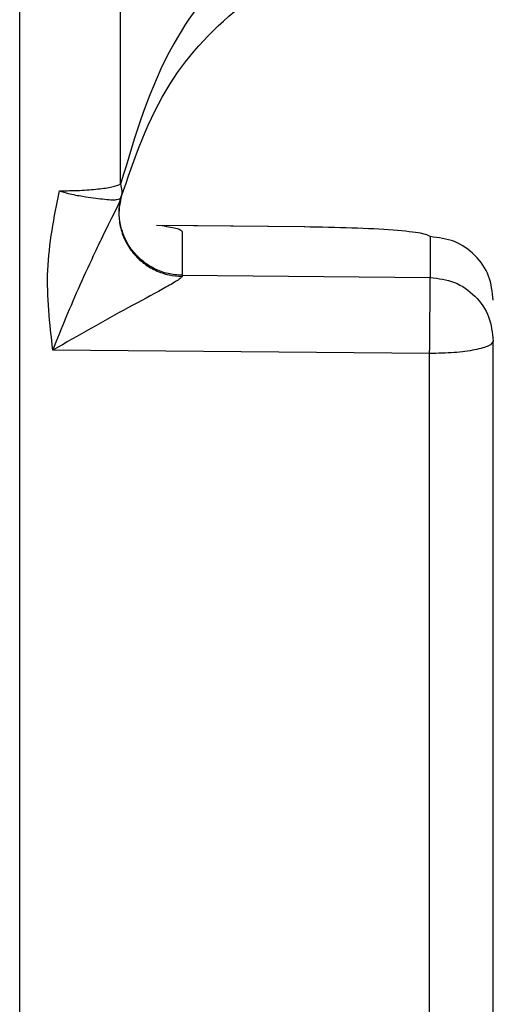
# Model space of a CAD drawing. Units: inches. Extents: x 0.3 to 10.6, y 0.4 to 8.2.
# Drawn here: x 5.8 to 5.8, y 5.5 to 5.5 of the extents above; entities that cross this region are included whole.
import ezdxf

# ---------------------------------------------------------------- set-up
doc = ezdxf.new("R2010")
doc.units = ezdxf.units.IN
doc.header["$MEASUREMENT"] = 0

msp = doc.modelspace()

# ---------------------------------------------------------------- linework, layer by layer
at = {"color": 7, "linetype": 'Continuous', "lineweight": 25}
for p, q in [((5.832602278038924, 5.451948111800638), (5.832602278038924, 5.564104335537371)), ((5.833382609024471, 5.482096421441459), (5.833382609024471, 5.485373351057097)), ((5.833382609024471, 5.482096421441459), (5.833391775585246, 5.482044260273196)), ((5.83338649564624, 5.482005518376996), (5.833385102329002, 5.481991408748325)), ((5.834805552586506, 5.481767625500154), (5.833659952487243, 5.481778212591393)), ((5.834799832652584, 5.481766588532967), (5.83370292532415, 5.481776723598178)), ((5.833859050187249, 5.481731215920761), (5.833859050187249, 5.481392945193076)), ((5.835774861388968, 5.481691704033456), (5.835774861388968, 5.481376409003896)), ((5.833859050187249, 5.481392945479532), (5.833856996877635, 5.481384773777057)), ((5.833859050187249, 5.481392945193076), (5.835774861388968, 5.481376409003896)), ((5.836262669087105, 5.475206817176589), (5.836262669087105, 5.480885393868853)), ((5.835770534772283, 5.480789076517977), (5.83285850174567, 5.48081475291407)), ((5.835770534772283, 5.47498838147081), (5.835770534772283, 5.480789076517977))]:
    msp.add_line(p, q, dxfattribs=at)
msp.add_arc((5.657879329235311, 5.482471022869696), 0.1778991566897578, 359.4582893766361, 359.585682083067, dxfattribs=at)
for points, knots in [([(5.835751248328415, 5.484453782796259), (5.835608873961204, 5.484442942799506), (5.8353144294114, 5.484420524593009), (5.834824313776991, 5.484236972500042), (5.834261636763595, 5.483845178397045), (5.833686284640197, 5.483123568006332), (5.833492610207158, 5.482468487327153), (5.833382609024471, 5.482096421441459)], [0, 0, 0, 0, 0.107286504289125, 0.2218793106787056, 0.4002247754935148, 0.6593459291106338, 1, 1, 1, 1]), ([(5.833385102329002, 5.481991408748325), (5.833488680946783, 5.482293928928319), (5.833679400937275, 5.482850961326405), (5.834266976077259, 5.483489939135991), (5.834884824727882, 5.483834161345578), (5.835397450023957, 5.483966307295814), (5.835648450765489, 5.483978139674012), (5.835770461439797, 5.483983891355996)], [0, 0, 0, 0, 0.3205322902970313, 0.5901982153108112, 0.8101138763682746, 0.9076969500388946, 0.9999999999999999, 0.9999999999999999, 0.9999999999999999, 0.9999999999999999]), ([(5.832908881163683, 5.482045464816573), (5.832962090709771, 5.482046176529002), (5.833068523961224, 5.482047600143249), (5.83321067227368, 5.48205877265992), (5.833324937587607, 5.48207517516887), (5.833363386066181, 5.482089339665211), (5.833382609024471, 5.482096421441459)], [0, 0, 0, 0, 0.2499598109188386, 0.4999861371627541, 0.7500097276588344, 1, 1, 1, 1]), ([(5.83285850174567, 5.48081475291407), (5.832834868567685, 5.481020756968401), (5.832787673179554, 5.481432146469488), (5.832868519025016, 5.481841230414446), (5.832908881163683, 5.482045464816573)], [0, 0, 0, 0, 0.5007518514397592, 1, 1, 1, 1]), ([(5.83285850174567, 5.480814763226451), (5.832927135915119, 5.480984357099646), (5.83303162157019, 5.481242539388131), (5.833159709396098, 5.481515307520211), (5.833212852508542, 5.481627491298812), (5.833227477377304, 5.481659027675871), (5.833268892347734, 5.481745319733595), (5.833321925909992, 5.481849424340832), (5.83337302733439, 5.481954030202829), (5.833381351763768, 5.481979793417529), (5.833385102329002, 5.481991401014039)], [0, 0, 0, 0, 0.3968717772332394, 0.6041802203713831, 0.6589750817844842, 0.6745426659317328, 0.6823422847503055, 0.8751222775569525, 0.9437364384826913, 1, 1, 1, 1]), ([(5.832908881163683, 5.482045464816573), (5.832931848220493, 5.482038501150492), (5.832992507632602, 5.482020109072915), (5.833113089875307, 5.481998579962955), (5.833227597544147, 5.481983381654705), (5.833308286081823, 5.481975954482874), (5.83336773583061, 5.481976654360315), (5.83337832511461, 5.481985690805073), (5.833385028996516, 5.481991411612875)], [0, 0, 0, 0, 0.09476232346328096, 0.2502813868819811, 0.4999363050185815, 0.6327493503748405, 0.7675003347510524, 1, 1, 1, 1]), ([(5.833385102329002, 5.481991400154674), (5.833378615505395, 5.48195882944877), (5.833365115907718, 5.481891047210116), (5.833373415077271, 5.481783249351902), (5.833406627051054, 5.481674387371427), (5.833467139164433, 5.481573270935375), (5.833550532309484, 5.481489199649594), (5.833648906654842, 5.481428944038075), (5.83375283856579, 5.481392449663654), (5.833823185239161, 5.481387260282616), (5.833856996877635, 5.481384766042772)], [0, 0, 0, 0, 0.1135833995615555, 0.2363761202815035, 0.3661972324021597, 0.499806615402153, 0.6334862469895342, 0.7633636513859788, 0.8862623876037429, 1, 1, 1, 1]), ([(5.833859050187249, 5.481392945193076), (5.833821905576525, 5.481395703163816), (5.83374761847288, 5.48140121894805), (5.833642164048668, 5.481440878103754), (5.833547998465127, 5.481501383294993), (5.833469986749405, 5.481581906082924), (5.833411991319061, 5.481677788386523), (5.833377438320476, 5.481784081399712), (5.833365990263434, 5.481895939649821), (5.833379660546367, 5.481968992282789), (5.83338649564624, 5.482005518376996)], [0, 0, 0, 0, 0.1250217114279199, 0.2500362947405147, 0.3750333747595814, 0.5000205279589622, 0.6249989649423576, 0.7500046098793891, 0.8750030656045625, 1, 1, 1, 1]), ([(5.833391775585246, 5.482044260273196), (5.833391745963491, 5.48204401927783), (5.833391661558794, 5.48204333258183), (5.833391794868078, 5.482041330349555), (5.833390853562966, 5.482037921382514), (5.833394454884873, 5.482033984788659), (5.83339155174933, 5.482032672154834), (5.833391557845038, 5.482032615857703), (5.8333915537082, 5.482032539807999), (5.833391557018738, 5.482032361285547), (5.833391554300372, 5.482031985738276), (5.833391570728796, 5.482028853223923), (5.833390310332957, 5.482015059655133), (5.83338736742736, 5.482001882317033), (5.833385028996516, 5.481991411612875)], [0, 0, 0, 0, 0.01094156088128051, 0.03117705636435045, 0.09964834247075749, 0.2092557013140969, 0.2105861274899777, 0.2109110830542949, 0.21225378733371, 0.2150091540085188, 0.2208275392193176, 0.2335994973066603, 0.3910186663432678, 0.9999999999999999, 0.9999999999999999, 0.9999999999999999, 0.9999999999999999]), ([(5.83370292532415, 5.481776723598178), (5.83374850733028, 5.481769230633203), (5.833839158384444, 5.4817543290255), (5.833852444646865, 5.481738891170122), (5.833859050187249, 5.481731215920761)], [0, 0, 0, 0, 0.5028293002297383, 1, 1, 1, 1]), ([(5.835774861388968, 5.481691704033456), (5.835760067545979, 5.481700514220813), (5.835730536236997, 5.481718101021295), (5.835505161241491, 5.481742001733765), (5.835182279062582, 5.481760098202503), (5.834926700990433, 5.48176443550599), (5.834799832652584, 5.481766588532967)], [0, 0, 0, 0, 0.252599883053949, 0.5042371478729666, 0.753904517362766, 1, 1, 1, 1]), ([(5.836262669087105, 5.481200688898412), (5.836255364695546, 5.481264676469107), (5.836240755251802, 5.481392657397699), (5.836128119147136, 5.481554364367212), (5.835967040118664, 5.481668141622033), (5.835838922180078, 5.481683849747403), (5.835774861388968, 5.481691704033456)], [0, 0, 0, 0, 0.2500006247235017, 0.5000238601604927, 0.7500048204999626, 1, 1, 1, 1]), ([(5.833856996877635, 5.481384773204147), (5.833853121929608, 5.481379490919771), (5.833845221802091, 5.481368721557224), (5.833794942104152, 5.48133534270276), (5.833667189519222, 5.4812635384228), (5.833345760742609, 5.481093881472629), (5.833055260161305, 5.480927474050735), (5.83285850174567, 5.480814764945181)], [0, 0, 0, 0, 0.05323030087549772, 0.1085243367765735, 0.2254710410540157, 0.4754052121311796, 1, 1, 1, 1]), ([(5.835773834734161, 5.48118460759981), (5.835774014573035, 5.48121101493054), (5.835774374249264, 5.481263829369119), (5.835774756631251, 5.481322000500442), (5.835774887578125, 5.481363044933742), (5.835774870118643, 5.481371954336056), (5.835774861388968, 5.481376409003896)], [0, 0, 0, 0, 0.250000398899629, 0.4999986877887335, 0.7500012136690534, 1, 1, 1, 1]), ([(5.835774861388968, 5.481376409003896), (5.835838922194819, 5.481368554865017), (5.835967040211306, 5.481352847028048), (5.836128119005999, 5.481239069250931), (5.836240755350847, 5.48107736263478), (5.836255364723715, 5.48094938157088), (5.836262669087105, 5.480885393868853)], [0, 0, 0, 0, 0.2499951044675263, 0.4999761787355232, 0.7499991459175176, 1, 1, 1, 1]), ([(5.836262669087105, 5.480885394155308), (5.836255262944517, 5.480872773388309), (5.836240451886432, 5.480847533945388), (5.836126722925333, 5.480815691510736), (5.835964034225243, 5.480793417401371), (5.8358350426337, 5.480790523659559), (5.835770534772283, 5.480789076517977)], [0, 0, 0, 0, 0.2499950090166389, 0.4999485974758566, 0.7499275248081495, 1, 1, 1, 1])]:
    msp.add_open_spline(points, degree=3, knots=knots, dxfattribs=at)

doc.saveas('drawing.dxf')
